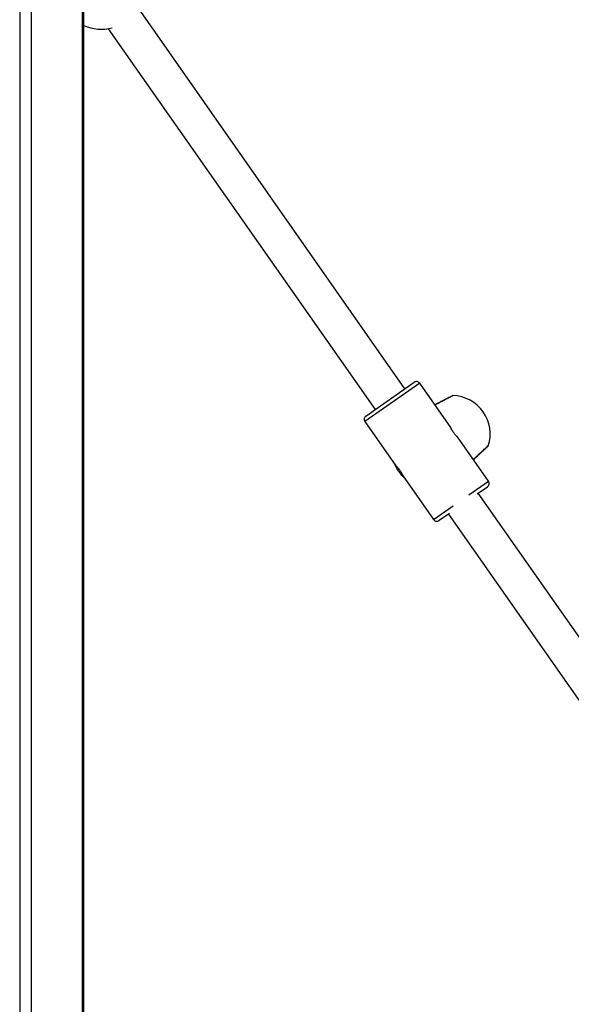
# Model space of a CAD drawing. Units: millimetres. Extents: x 0.5 to 13.4, y 2.2 to 16.7.
# Drawn here: x 2.9 to 3.2, y 12.2 to 12.7 of the extents above; entities that cross this region are included whole.
import ezdxf

# ---------------------------------------------------------------- set-up
doc = ezdxf.new("R2010")
doc.units = ezdxf.units.MM
doc.header["$LTSCALE"] = 20

# ---------------------------------------------------------------- blocks, each defined once
blk = doc.blocks.new('OPSH2_S299A')
at = {"color": 8, "linetype": 'Continuous', "lineweight": 25}
for p, q in [((1.259319750628464, 13.22315738436174), (1.259319750628464, 11.86645738436175)), ((1.264948915753081, 13.22315738436174), (1.264948915753081, 11.86645738436175)), ((1.290063652462806, 13.22315738436174), (1.290063652462806, 11.86645738436175)), ((1.456591621876811, 12.49672380846715), (1.42955960441526, 12.47779578606756)), ((1.480848138923392, 12.44168270381695), (1.490432631621502, 12.4483938378541)), ((1.46340061415998, 12.42946581545451), (1.472985106858118, 12.43617694949165))]:
    blk.add_line(p, q, dxfattribs=at)
at = {"color": 7, "linetype": 'Continuous', "lineweight": 25}
for p, q in [((1.290934487338205, 11.86645738436175), (1.290934487338205, 13.22315738436174)), ((1.449300828671937, 12.49406028928308), (1.317819983506581, 12.68183439623076)), ((1.302936920680793, 12.67170757041845), (1.434556091874725, 12.48373591342877)), ((1.430050755631129, 12.48058124302884), (1.453806164720504, 12.49721495954648)), ((1.471893951040954, 12.47486981757285), (1.456591621876811, 12.49672380846715)), ((1.42955960441526, 12.47779578606756), (1.444861962950739, 12.45594175322668)), ((1.490432631621502, 12.4483938378541), (1.47513026842924, 12.47024787734557)), ((1.448098322178907, 12.45131975324588), (1.46340061415998, 12.42946581545451)), ((1.484930627433414, 12.44209974386879), (1.489941480405633, 12.44560838089282)), ((1.615510516638636, 12.25668825471223), (1.485436144162037, 12.44245371049288)), ((1.471196924093505, 12.43248330126266), (1.466186071121257, 12.42897466423864)), ((1.470691407364853, 12.43212933463857), (1.600765779841424, 12.24636387885792))]:
    blk.add_line(p, q, dxfattribs=at)
for centre, radius, start, end in [((1.299705013918725, 12.69245738436175), 0.02099999999999944, 245.3140597810926, 284.4108357559614), ((1.45495331778821, 12.49557665559445), 0.002000000000000097, 34.99999999964784, 124.9999999996614), ((1.47312186169728, 12.48967891853576), 0.0009999993306136334, 92.59412891144115, 117.0098309206342), ((1.47228339868272, 12.4716984585061), 0.01900000000000167, 34.99999999966795, 87.62174912305522), ((1.431197908503833, 12.47894293894026), 0.002000000000001364, 124.999999999677, 214.9999999996749), ((1.47228339868272, 12.4716984585061), 0.01899999999999989, 342.3762754145736, 34.99999999967065), ((1.489466275532095, 12.4663366764967), 0.0009999993296745916, 312.9901690705307, 337.2090021975977), ((1.461634422106954, 12.46424196483355), 0.01900000000000066, 201.8264488925928, 228.1735511068016), ((1.488794327532929, 12.44724668498139), 0.002000000000001364, 304.999999999677, 34.99999999967492), ((1.465038918248553, 12.43061296832721), 0.001999999999999874, 214.9999999996515, 304.9999999996562)]:
    blk.add_arc(centre, radius, start, end, dxfattribs=at)
for points, knots in [([(1.472667097169875, 12.49056953772563), (1.472659374941117, 12.49056560318257), (1.472636958909732, 12.4905541820186), (1.472386614056262, 12.4904265327163), (1.471830318146033, 12.49014248634828), (1.471021481488265, 12.48972842320799), (1.469988649617903, 12.4891979865906), (1.468768345946359, 12.488568761577), (1.467403124937533, 12.48786191904588), (1.465944008737978, 12.4871027126735), (1.464797323035611, 12.48650416099929), (1.46416546777084, 12.48617244071298), (1.464029683916806, 12.48610115499068)], [0, 0, 0, 0, 0.05947961705324075, 0.1726570140324044, 0.2853766756575382, 0.3986744287654095, 0.5121544274887252, 0.6263201645498879, 0.7401380109217726, 0.8545957970212973, 0.9687530607511042, 1, 1, 1, 1]), ([(1.475124999216774, 12.47024418780327), (1.475129650480284, 12.47023989705144), (1.475144039381917, 12.47022662340964), (1.474981301384702, 12.47037672440601), (1.474668048734998, 12.47068045332853), (1.474235186205249, 12.47113430929917), (1.473743332723416, 12.47170893509042), (1.473244726596135, 12.47237229075427), (1.472791899200928, 12.47306792835644), (1.472420456871504, 12.47372614456927), (1.4721419100091, 12.47428848480033), (1.471963818911888, 12.47468640403955), (1.471878654123486, 12.4748901468499), (1.471886245595556, 12.47487198936864), (1.471888692919094, 12.47486613579628)], [0, 0, 0, 0, 0.04585521831754594, 0.1418552665939161, 0.2356061994534107, 0.3262561799572702, 0.4138865348565597, 0.500211366857279, 0.5860609705271956, 0.6738475531178473, 0.7645986019898383, 0.8583757395073458, 0.954343455282571, 1, 1, 1, 1]), ([(1.482994526701987, 12.45901655256884), (1.48324402058833, 12.45924378747034), (1.483913045608801, 12.45985312438373), (1.484996673413917, 12.46084472244911), (1.486192464964262, 12.46194236669007), (1.487288567770435, 12.46295243114005), (1.488251736142473, 12.46384293732012), (1.489043122800069, 12.46457689461747), (1.489643079899025, 12.46513468246292), (1.490017014600681, 12.46548293998845), (1.490139734936662, 12.4655973673419), (1.490146354758309, 12.4656035271675), (1.490147645183157, 12.4656047279237)], [0, 0, 0, 0, 0.06841758408331414, 0.183463716341392, 0.2979982247291252, 0.41273168164771, 0.5267674669513748, 0.6407346567686476, 0.7542014119732561, 0.8672890789836384, 0.9741301989605625, 1, 1, 1, 1]), ([(1.444867230351434, 12.45594544150035), (1.444862595910422, 12.45594971665653), (1.44484828522809, 12.45596291790392), (1.445011004435457, 12.45581283008016), (1.445324487427598, 12.45550887737491), (1.445758090115419, 12.45505422663896), (1.446250090501081, 12.45447915406575), (1.446747944872158, 12.45381664253674), (1.447200338392292, 12.45312172634792), (1.447572009562379, 12.45246305228144), (1.44785051681265, 12.45190072780863), (1.448028470483621, 12.45150308849514), (1.448113551820086, 12.45129954895404), (1.448106004490143, 12.45131760122794), (1.448103568840764, 12.45132342699807)], [0, 0, 0, 0, 0.04594763518868774, 0.1418816233582371, 0.2355329018365525, 0.3265840701401893, 0.4142451008408348, 0.5001104164001874, 0.5860728178167603, 0.6739170258454869, 0.7646925440373717, 0.858444933042887, 0.9543178169487635, 1, 1, 1, 1])]:
    blk.add_open_spline(points, degree=3, knots=knots, dxfattribs=at)
at = {"color": 8, "linetype": 'Continuous', "lineweight": 25}
for points, knots in [([(1.473069548290653, 12.49062740603802), (1.473061815809785, 12.49062348056), (1.473043172651415, 12.49061401615791), (1.47192154757488, 12.49004157487917), (1.469996901125256, 12.4890538969247), (1.4674425276433, 12.4877327606911), (1.465360786434786, 12.4866485867081), (1.464261261997223, 12.48607131576748), (1.46410721035241, 12.48599043576618)], [0, 0, 0, 0, 0.1442097339032008, 0.3476924083915865, 0.5520859929642616, 0.7582450883560533, 0.9661283182921645, 1, 1, 1, 1]), ([(1.482916521602476, 12.45912795539624), (1.483342654648283, 12.45951590703305), (1.484568617660102, 12.46063202408092), (1.486543283149132, 12.46244542628509), (1.488523013855286, 12.46427381121251), (1.489851282939611, 12.46550781102636), (1.490468431715954, 12.46608311292766), (1.490363367364779, 12.46598520040175), (1.490339735602475, 12.46596317727483)], [0, 0, 0, 0, 0.1110922139076577, 0.3196066263633328, 0.527994688077126, 0.7351449238749255, 0.9404270607446069, 1, 1, 1, 1])]:
    blk.add_open_spline(points, degree=3, knots=knots, dxfattribs=at)

msp = doc.modelspace()

# ---------------------------------------------------------------- block references
msp.add_blockref('OPSH2_S299A', (1.669598280623095, 0))

doc.saveas('drawing.dxf')
